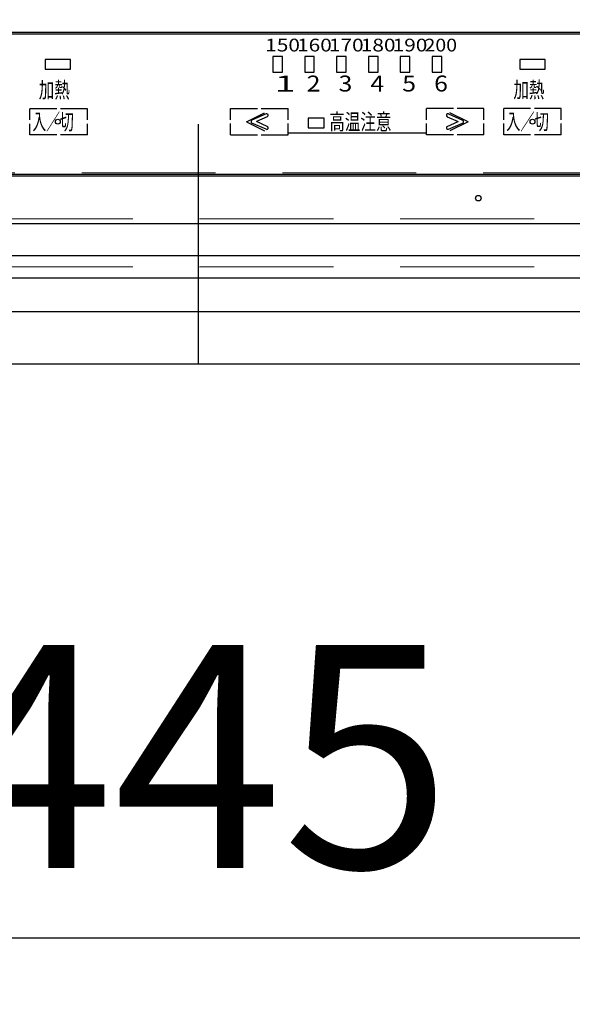
# Model space of a CAD drawing. Units: millimetres. Extents: x 210 to 8110, y 68 to 5608.
# Drawn here: x 3550 to 3723, y 4159 to 4468 of the extents above; entities that cross this region are included whole.
import ezdxf

# ---------------------------------------------------------------- set-up
doc = ezdxf.new("R2010")
doc.units = ezdxf.units.MM
doc.header["$LTSCALE"] = 5
doc.linetypes.add('DASHDOT', pattern=[50.5, 30, -9, 2.5, -9])
doc.linetypes.add('HIDDEN', pattern=[12.6, 8.4, -4.2])
for name, color, linetype, lineweight in [('キャビ', 134, 'Continuous', 9), ('トップ', 14, 'Continuous', 9), ('熱源', 214, 'Continuous', 9)]:
    doc.layers.add(name, color=color, linetype=linetype, lineweight=lineweight)
doc.styles.get("Standard").update_dxf_attribs({"font": 'txt', "bigfont": 'bigfont'})
doc.styles.add('ＭＳ ゴシック', font='txt')
doc.dimstyles.get("Standard").update_dxf_attribs({"dimtxt": 0.18, "dimasz": 0.18, "dimexe": 0.18, "dimexo": 0.0625, "dimgap": 0.09, "dimtad": 0, "dimtih": 1, "dimtoh": 1, "dimdec": 4, "dimzin": 0, "dimdsep": 46, "dimtxsty": 'Standard', "dimcen": 0.09, "dimadec": 0, "dimazin": 0, "dimtfac": 1, "dimtdec": 4, "dimtofl": 0, "dimtmove": 0, "dimatfit": 3, "dimfxl": 1, "dimtolj": 1, "dimtzin": 0, "dimarcsym": 0})

# ---------------------------------------------------------------- blocks, each defined once
blk = doc.blocks.new('_DOT')
at = {"color": 0}
blk.add_line((-0.5, 0), (-1, 0), dxfattribs=at)
at = {"color": 0, "const_width": 0.5}
blk.add_lwpolyline([(-0.25, 0, 1), (0.25, 0, 1)], format="xyb", close=True, dxfattribs=at)
blk = doc.blocks.new('Dim4')
at = {"layer": 'トップ', "color": 14, "linetype": 'Continuous', "lineweight": 30}
for p, q in [((2780, 4340), (2780, 4000)), ((3980, 4340), (3980, 4000)), ((2780, 4020), (3980, 4020))]:
    blk.add_line(p, q, dxfattribs=at)
at = {"layer": 'トップ', "color": 14, "linetype": 'Continuous', "lineweight": 30, "xscale": 12, "yscale": 12, "zscale": 12}
for p, rotation in [((2780, 4020), 179.9999999999998), ((3980, 4020), 359.9999999999997)]:
    blk.add_blockref('_DOT', p, dxfattribs=dict(at, rotation=rotation))
at = {"layer": 'トップ', "color": 14, "linetype": 'Continuous', "lineweight": 9, "insert": (3380, 4020), "char_height": 70, "width": 1183.3333, "attachment_point": 8, "style": 'ＭＳ ゴシック'}
blk.add_mtext('\\A1;1200{\\H0.5x;\\S+2^ -0;}', dxfattribs=at)
blk = doc.blocks.new('*G57')
at = {"layer": '熱源', "color": 214, "linetype": 'DASHDOT', "lineweight": 30}
blk.add_line((3605.5, 4940.23), (3605.5, 4360.01), dxfattribs=at)
at = {"layer": '熱源', "color": 214, "linetype": 'Continuous', "lineweight": 30}
for p, q in [((3807.5, 4464), (3403.5, 4464)), ((3807.5, 4463.5), (3403.5, 4463.5)), ((3565.5, 4455.5), (3557.5, 4455.5)), ((3557.5, 4455.5), (3557.5, 4452.5)), ((3565.5, 4452.5), (3565.5, 4455.5)), ((3632, 4456.5), (3629, 4456.5)), ((3629, 4456.5), (3629, 4451.5)), ((3632, 4451.5), (3632, 4456.5)), ((3642, 4456.5), (3639, 4456.5)), ((3639, 4456.5), (3639, 4451.5)), ((3642, 4451.5), (3642, 4456.5)), ((3652, 4456.5), (3649, 4456.5)), ((3649, 4456.5), (3649, 4451.5)), ((3652, 4451.5), (3652, 4456.5)), ((3662, 4456.5), (3659, 4456.5)), ((3659, 4456.5), (3659, 4451.5)), ((3662, 4451.5), (3662, 4456.5)), ((3672, 4456.5), (3669, 4456.5)), ((3669, 4456.5), (3669, 4451.5)), ((3672, 4451.5), (3672, 4456.5)), ((3682, 4456.5), (3679, 4456.5)), ((3679, 4456.5), (3679, 4451.5)), ((3682, 4451.5), (3682, 4456.5)), ((3706.5, 4455.5), (3706.5, 4452.5)), ((3714.5, 4455.5), (3706.5, 4455.5)), ((3714.5, 4452.5), (3714.5, 4455.5)), ((3557.5, 4452.5), (3565.5, 4452.5)), ((3629, 4451.5), (3632, 4451.5)), ((3639, 4451.5), (3642, 4451.5)), ((3649, 4451.5), (3652, 4451.5)), ((3659, 4451.5), (3662, 4451.5)), ((3669, 4451.5), (3672, 4451.5)), ((3679, 4451.5), (3682, 4451.5)), ((3706.5, 4452.5), (3714.5, 4452.5)), ((3552.75, 4436.54), (3552.75, 4440.05)), ((3561.17, 4440.05), (3552.75, 4440.05)), ((3570.79, 4440.05), (3562.37, 4440.05)), ((3570.79, 4436.54), (3570.79, 4440.05)), ((3615.73, 4436.6), (3615.73, 4440.11)), ((3615.73, 4440.11), (3624.14, 4440.11)), ((3620.74, 4436), (3626.42, 4438.82)), ((3625.34, 4440.11), (3633.76, 4440.11)), ((3633.76, 4436.6), (3633.76, 4440.11)), ((3677.24, 4436.6), (3677.24, 4440.11)), ((3685.66, 4440.11), (3677.24, 4440.11)), ((3690.26, 4436), (3684.58, 4438.82)), ((3695.27, 4440.11), (3686.86, 4440.11)), ((3695.27, 4436.6), (3695.27, 4440.11)), ((3701.48, 4436.6), (3701.48, 4440.11)), ((3709.9, 4440.11), (3701.48, 4440.11)), ((3719.52, 4440.11), (3711.1, 4440.11)), ((3719.52, 4436.6), (3719.52, 4440.11)), ((3620.74, 4436), (3626.42, 4433.18)), ((3626.85, 4438.46), (3622.43, 4436.49)), ((3627.25, 4437.55), (3623.86, 4436.04)), ((3627.25, 4434.53), (3623.86, 4436.04)), ((3645.08, 4437.12), (3640.08, 4437.12)), ((3640.08, 4437.12), (3640.08, 4434.12)), ((3645.08, 4434.12), (3645.08, 4437.12)), ((3683.75, 4437.55), (3687.14, 4436.04)), ((3683.75, 4434.53), (3687.14, 4436.04)), ((3684.15, 4438.46), (3688.57, 4436.49)), ((3690.26, 4436), (3684.58, 4433.18)), ((3552.75, 4431.83), (3552.75, 4435.34)), ((3570.79, 4431.83), (3570.79, 4435.34)), ((3615.73, 4431.88), (3615.73, 4435.4)), ((3626.85, 4433.61), (3622.43, 4435.58)), ((3633.76, 4431.88), (3633.76, 4435.4)), ((3640.08, 4434.12), (3645.08, 4434.12)), ((3677.24, 4431.88), (3677.24, 4435.4)), ((3684.15, 4433.61), (3688.57, 4435.58)), ((3695.27, 4431.88), (3695.27, 4435.4)), ((3701.48, 4431.88), (3701.48, 4435.4)), ((3719.52, 4431.88), (3719.52, 4435.4)), ((3561.17, 4431.83), (3552.75, 4431.83)), ((3570.79, 4431.83), (3562.37, 4431.83)), ((3615.73, 4431.88), (3624.14, 4431.88)), ((3625.34, 4431.88), (3633.76, 4431.88)), ((3633.76, 4432.54), (3677.24, 4432.54)), ((3685.66, 4431.88), (3677.24, 4431.88)), ((3695.27, 4431.88), (3686.86, 4431.88)), ((3709.9, 4431.88), (3701.48, 4431.88)), ((3719.52, 4431.88), (3711.1, 4431.88)), ((3403.5, 4419.5), (3807.5, 4419.5)), ((3403.5, 4419), (3807.5, 4419)), ((3803, 4404), (3408, 4404))]:
    blk.add_line(p, q, dxfattribs=at)
blk.add_lwpolyline([(3402.11, 4394.02), (3402.64, 4394), (3405.09, 4393.97), (3432.87, 4393.88), (3463.72, 4393.95), (3513.49, 4394), (3576.16, 4394), (3698.8, 4394), (3760.12, 4394), (3790.78, 4393.99), (3806.12, 4393.98), (3808.89, 4394.01)], dxfattribs=at)
for centre, radius in [((3561.5, 4436), 0.75), ((3710.5, 4436), 0.75), ((3693.5, 4412), 0.866)]:
    blk.add_circle(centre, radius, dxfattribs=at)
for centre, start, end in [((3622.63, 4436.04), 114, 246), ((3627.05, 4438), 294, 114), ((3683.95, 4438), 66, 246), ((3688.37, 4436.04), 294, 66), ((3627.05, 4434.07), 246, 66), ((3683.95, 4434.07), 114, 294)]:
    blk.add_arc(centre, 0.5, start, end, dxfattribs=at)
at = {"layer": '熱源', "color": 214, "linetype": 'Continuous', "lineweight": 9, "attachment_point": 7}
for s, insert, char_height, width in [('{\\fＭＳ ゴシック;\\W1.200000;150}', (3626.59, 4458.03), 4, 12.078), ('{\\fＭＳ ゴシック;\\W1.200000;160}', (3636.59, 4458.03), 4, 12.078), ('{\\fＭＳ ゴシック;\\W1.200000;170}', (3646.59, 4458.03), 4, 12.078), ('{\\fＭＳ ゴシック;\\W1.200000;180}', (3656.59, 4458.03), 4, 12.078), ('{\\fＭＳ ゴシック;\\W1.200000;190}', (3666.59, 4458.03), 4, 12.078), ('{\\fＭＳ ゴシック;\\W1.125000;200}', (3676.59, 4458.03), 4, 11.7448), ('{\\fＭＳ ゴシック;\\W0.714286;加熱}', (3555.5, 4443.47), 5, 12.7141), ('{\\fＭＳ ゴシック;\\W1.714284;1}', (3629.61, 4445.47), 5, 3.2741), ('{\\fＭＳ ゴシック;\\W1.142857;2}', (3639.61, 4445.47), 5, 4.1951), ('{\\fＭＳ ゴシック;\\W1.142857;3}', (3649.61, 4445.47), 5, 4.1951), ('{\\fＭＳ ゴシック;\\W1.142857;4}', (3659.61, 4445.47), 5, 4.5683), ('{\\fＭＳ ゴシック;\\W1.142857;5}', (3669.61, 4445.47), 5, 4.1951), ('{\\fＭＳ ゴシック;\\W1.142857;6}', (3679.61, 4445.47), 5, 4.1139), ('{\\fＭＳ ゴシック;\\W0.714286;加熱}', (3704.49, 4443.53), 5, 12.7141), ('{\\fＭＳ ゴシック;\\W0.634524;入／切}', (3553.51, 4433.47), 5, 16.6284), ('{\\fＭＳ ゴシック;\\W0.714286;高温注意}', (3646.72, 4433.47), 5, 25.5955), ('{\\fＭＳ ゴシック;\\W0.654762;入／切}', (3702.24, 4433.53), 5, 17.1588)]:
    blk.add_mtext(s, dxfattribs=dict(at, insert=insert, char_height=char_height, width=width))
blk = doc.blocks.new('Dim27')
at = {"layer": '熱源', "color": 214, "linetype": 'Continuous', "lineweight": 9}
for p, q in [((3156, 4380), (3156, 4160)), ((3383, 4376.31), (3383, 4160)), ((3383, 4180), (3156, 4180))]:
    blk.add_line(p, q, dxfattribs=at)
at = {"layer": '熱源', "color": 214, "linetype": 'Continuous', "lineweight": 9, "xscale": 12, "yscale": 12, "zscale": 12}
for p, rotation in [((3156, 4180), 179.9999999999998), ((3383, 4180), 359.9999999999997)]:
    blk.add_blockref('_DOT', p, dxfattribs=dict(at, rotation=rotation))
at = {"layer": '熱源', "color": 214, "linetype": 'Continuous', "lineweight": 9, "insert": (3269.5, 4180), "char_height": 70, "width": 900, "attachment_point": 8, "style": 'ＭＳ ゴシック'}
blk.add_mtext('227', dxfattribs=at)
blk = doc.blocks.new('Dim28')
at = {"layer": '熱源', "color": 214, "linetype": 'Continuous', "lineweight": 30}
for p, q in [((3828, 4353.14), (3828, 4160)), ((3383, 4274.7), (3383, 4160)), ((3383, 4180), (3828, 4180))]:
    blk.add_line(p, q, dxfattribs=at)
at = {"layer": '熱源', "color": 214, "linetype": 'Continuous', "lineweight": 30, "xscale": 12, "yscale": 12, "zscale": 12}
for p, rotation in [((3383, 4180), 179.9999999999998), ((3828, 4180), 359.9999999999997)]:
    blk.add_blockref('_DOT', p, dxfattribs=dict(at, rotation=rotation))
at = {"layer": '熱源', "color": 214, "linetype": 'Continuous', "lineweight": 9, "insert": (3605.5, 4180), "char_height": 70, "width": 900, "attachment_point": 8, "style": 'ＭＳ ゴシック'}
blk.add_mtext('445', dxfattribs=at)
blk = doc.blocks.new('Dim29')
at = {"layer": '熱源', "color": 214, "linetype": 'Continuous', "lineweight": 30}
for p, q in [((3980, 4340), (3980, 4160)), ((3828, 4304.17), (3828, 4160)), ((3828, 4180), (3980, 4180))]:
    blk.add_line(p, q, dxfattribs=at)
at = {"layer": '熱源', "color": 214, "linetype": 'Continuous', "lineweight": 30, "xscale": 12, "yscale": 12, "zscale": 12}
for p, rotation in [((3828, 4180), 179.9999999999998), ((3980, 4180), 359.9999999999997)]:
    blk.add_blockref('_DOT', p, dxfattribs=dict(at, rotation=rotation))
at = {"layer": '熱源', "color": 214, "linetype": 'Continuous', "lineweight": 9, "insert": (3904, 4180), "char_height": 70, "width": 850, "attachment_point": 8, "style": 'ＭＳ ゴシック'}
blk.add_mtext('152', dxfattribs=at)

msp = doc.modelspace()

# ---------------------------------------------------------------- linework, layer by layer
at = {"layer": 'キャビ', "color": 134, "linetype": 'HIDDEN', "lineweight": 9}
for p, q in [((3963, 4405.5), (3394, 4405.5)), ((3963, 4390.5), (3394, 4390.5))]:
    msp.add_line(p, q, dxfattribs=at)
at = {"layer": 'トップ', "color": 14, "linetype": 'HIDDEN', "lineweight": 9}
msp.add_line((3800, 4420), (3410, 4420), dxfattribs=at)
at = {"layer": 'トップ', "color": 14, "linetype": 'Continuous', "lineweight": 30}
for p, q in [((2780, 4387), (3980, 4387)), ((2780, 4376.464), (3980, 4376.464)), ((2780, 4360), (3980, 4360))]:
    msp.add_line(p, q, dxfattribs=at)
at = {"layer": 'トップ', "color": 14, "linetype": 'HIDDEN', "lineweight": 30}
msp.add_line((3255, 4387), (3960, 4387), dxfattribs=at)

# ---------------------------------------------------------------- block references
msp.add_blockref('*G57', (0, 0))

# ---------------------------------------------------------------- dimensions: what is measured, and where the dimension line sits
at = {"layer": 'トップ', "color": 14, "linetype": 'Continuous', "lineweight": 30}
dim = msp.add_linear_dim(base=(3980, 4020), p1=(2780, 4360), p2=(3980, 4360), dimstyle='Standard', override={"dimscale": 1, "dimtxt": 70, "dimasz": 12, "dimexe": 20, "dimexo": 20, "dimgap": 0, "dimtad": 1, "dimtih": 0, "dimtoh": 0, "dimdec": 2, "dimzin": 8, "dimtxsty": 'ＭＳ ゴシック', "dimblk1": 'DOT', "dimblk2": 'DOT', "dimsah": 1, "dimse1": 0, "dimse2": 0, "dimtol": 1, "dimtp": 2, "dimtm": 0, "dimtfac": 0.5, "dimtdec": 0, "dimtix": 0, "dimtofl": 1, "dimtmove": 1, "dimatfit": 2, "dimtolj": 1, "dimtzin": 8}, dxfattribs=at)
dim.commit()
dim.dimension.update_dxf_attribs({"geometry": 'Dim4', "text_midpoint": (3380, 4020), "dimtype": 160})
at = {"layer": '熱源', "color": 214, "linetype": 'Continuous', "lineweight": 9}
dim = msp.add_linear_dim(base=(3156, 4180), p1=(3383, 4396.311), p2=(3156, 4400), angle=180, dimstyle='Standard', override={"dimscale": 1, "dimtxt": 70, "dimasz": 12, "dimexe": 20, "dimexo": 20, "dimgap": 0, "dimtad": 1, "dimtih": 0, "dimtoh": 0, "dimdec": 2, "dimzin": 8, "dimtxsty": 'ＭＳ ゴシック', "dimblk1": 'DOT', "dimblk2": 'DOT', "dimsah": 1, "dimse1": 0, "dimse2": 0, "dimtix": 0, "dimtofl": 1, "dimtmove": 1, "dimatfit": 2, "dimtzin": 8}, dxfattribs=at)
dim.commit()
dim.dimension.update_dxf_attribs({"geometry": 'Dim27', "text_midpoint": (3269.5, 4180), "dimtype": 160})
at = {"layer": '熱源', "color": 214, "linetype": 'Continuous', "lineweight": 30}
for base, p1, p2, picture, middle in [((3828, 4180), (3383, 4294.703), (3828, 4373.143), 'Dim28', (3605.5, 4180)), ((3980, 4180), (3828, 4324.168), (3980, 4360), 'Dim29', (3904, 4180))]:
    dim = msp.add_linear_dim(base=base, p1=p1, p2=p2, dimstyle='Standard', override={"dimscale": 1, "dimtxt": 70, "dimasz": 12, "dimexe": 20, "dimexo": 20, "dimgap": 0, "dimtad": 1, "dimtih": 0, "dimtoh": 0, "dimdec": 2, "dimzin": 8, "dimtxsty": 'ＭＳ ゴシック', "dimblk1": 'DOT', "dimblk2": 'DOT', "dimsah": 1, "dimse1": 0, "dimse2": 0, "dimtix": 0, "dimtofl": 1, "dimtmove": 1, "dimatfit": 2, "dimtzin": 8}, dxfattribs=at)
    dim.commit()
    dim.dimension.update_dxf_attribs({"geometry": picture, "text_midpoint": middle, "dimtype": 160})

doc.saveas('drawing.dxf')
